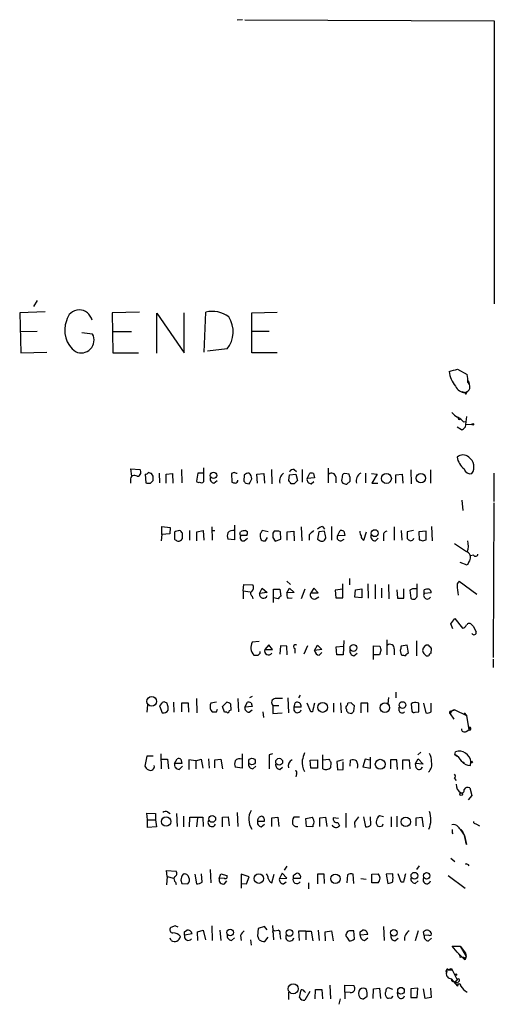
# Model space of a CAD drawing. Extents: x 7 to 1023, y 18 to 826.
# Drawn here: x 948 to 1023, y 668 to 825 of the extents above; entities that cross this region are included whole.
import ezdxf

# ---------------------------------------------------------------- set-up
doc = ezdxf.new("R2010")
doc.units = 0
doc.header["$MEASUREMENT"] = 0
doc.layers.add('MAIN', color=5, linetype='CONTINUOUS')

msp = doc.modelspace()

# ---------------------------------------------------------------- linework, layer by layer
at = {"layer": 'MAIN'}
for p, q in [((982.98, 824.9073), (982.1333, 824.8226)), ((983.3187, 824.9073), (1023.0273, 824.7379)), ((1023.0273, 824.7379), (1023.0273, 779.7799)), ((950.2987, 780.2879), (949.706, 779.3566)), ((951.5687, 778.5099), (947.5047, 778.3406)), ((947.5047, 778.3406), (947.674, 771.9906)), ((966.5547, 778.4253), (962.2367, 778.3406)), ((962.2367, 778.3406), (962.3213, 771.9906)), ((969.3487, 771.9059), (969.3487, 778.2559)), ((969.3487, 778.2559), (973.6667, 771.9906)), ((973.6667, 771.9906), (973.6667, 778.3406)), ((976.884, 772.0753), (977.138, 778.4253)), ((984.4193, 778.3406), (988.4833, 778.4253)), ((984.4193, 771.9906), (984.4193, 778.3406)), ((950.2987, 775.3773), (947.5893, 775.2926)), ((959.104, 774.9539), (957.4107, 775.1233)), ((962.3213, 775.3773), (965.2847, 775.3773)), ((987.2133, 775.3773), (984.4193, 775.3773)), ((947.674, 771.9906), (951.8227, 772.0753)), ((962.3213, 771.9906), (966.3853, 771.9906)), ((980.5247, 772.5833), (977.392, 772.2446)), ((988.4833, 771.9906), (984.4193, 771.9906)), ((1017.1853, 769.3659), (1018.7093, 768.5193)), ((1018.8787, 767.5879), (1019.048, 767.0799)), ((1017.8627, 765.8099), (1018.3707, 765.6406)), ((1018.3707, 765.6406), (1018.7093, 765.8099)), ((1018.6247, 765.5559), (1018.7093, 765.8099)), ((1018.1167, 760.9839), (1018.54, 761.0686)), ((1018.6247, 761.8306), (1018.3707, 760.1373)), ((1018.54, 760.6453), (1019.4713, 760.5606)), ((1017.778, 759.7139), (1017.1007, 760.1373)), ((965.3693, 752.3479), (965.2, 753.5333)), ((965.2, 753.5333), (966.6393, 753.4486)), ((967.486, 752.6866), (967.5707, 751.3319)), ((968.756, 752.3479), (968.502, 752.7713)), ((969.6873, 752.8559), (969.772, 751.3319)), ((970.788, 752.6866), (971.804, 752.7713)), ((970.788, 751.2473), (970.788, 752.6866)), ((971.804, 752.7713), (971.8887, 751.2473)), ((973.2433, 753.4486), (973.328, 751.3319)), ((975.868, 752.8559), (975.614, 751.5859)), ((976.7993, 752.8559), (975.868, 752.8559)), ((976.7993, 751.5013), (976.7993, 753.7026)), ((981.6253, 752.9406), (981.202, 752.7713)), ((981.202, 752.7713), (981.2867, 751.4166)), ((983.234, 752.6019), (983.1493, 751.5859)), ((985.266, 752.6866), (986.3667, 752.7713)), ((985.3507, 751.2473), (985.266, 752.6866)), ((986.3667, 752.7713), (986.4513, 751.2473)), ((987.552, 753.4486), (987.6367, 751.1626)), ((990.346, 751.6706), (990.4307, 752.6019)), ((990.4307, 752.6019), (991.4467, 752.6866)), ((991.1927, 753.4486), (991.5313, 753.1099)), ((991.4467, 752.6866), (991.7007, 751.6706)), ((992.4627, 753.4486), (992.4627, 751.4166)), ((993.2247, 752.0093), (993.648, 752.8559)), ((994.2407, 752.7713), (994.41, 752.0939)), ((996.6113, 753.6179), (996.6113, 751.3319)), ((999.9133, 752.6866), (999.236, 752.7713)), ((1002.538, 752.8559), (1002.538, 751.3319)), ((1003.4693, 752.7713), (1004.4007, 752.6866)), ((1004.4007, 752.6866), (1003.554, 751.2473)), ((1007.364, 752.6019), (1008.38, 752.6866)), ((1007.364, 751.2473), (1007.364, 752.6019)), ((1008.38, 752.6866), (1008.4647, 751.2473)), ((1009.7347, 753.3639), (1009.8193, 751.1626)), ((1012.8673, 753.3639), (1012.8673, 751.2473)), ((1022.9427, 752.8559), (1022.9427, 748.3686)), ((965.1153, 751.7553), (965.1153, 751.2473)), ((968.3327, 751.2473), (968.756, 751.6706)), ((978.408, 751.2473), (978.916, 751.6706)), ((983.488, 751.2473), (983.996, 751.1626)), ((991.1927, 751.1626), (990.6847, 751.1626)), ((994.41, 752.0939), (993.2247, 752.0093)), ((993.902, 751.1626), (994.3253, 751.5013)), ((997.7967, 752.2633), (997.7967, 751.3319)), ((999.5747, 751.0779), (1000.0827, 751.5859)), ((1003.554, 751.2473), (1004.4853, 751.2473)), ((1017.8627, 748.5379), (1018.032, 746.9293)), ((1022.9427, 748.1146), (1022.858, 723.5613)), ((970.1107, 743.1193), (970.1107, 744.3893)), ((970.1107, 744.3893), (971.4653, 744.2199)), ((971.4653, 744.2199), (971.3807, 743.2039)), ((972.1427, 743.4579), (972.1427, 742.3573)), ((974.5133, 743.7119), (974.5133, 742.1879)), ((975.6987, 743.5426), (976.7147, 743.7119)), ((975.6987, 742.1033), (975.6987, 743.5426)), ((976.7147, 743.7119), (976.7993, 742.1879)), ((978.0693, 744.3046), (978.154, 742.1879)), ((978.154, 743.7119), (978.5773, 743.7119)), ((981.71, 744.5586), (981.71, 742.2726)), ((982.5567, 743.2886), (982.6413, 743.5426)), ((983.488, 743.7119), (983.742, 743.5426)), ((987.044, 743.5426), (986.1127, 743.7119)), ((987.9753, 743.6273), (987.806, 743.2886)), ((989.076, 742.3573), (988.9913, 743.5426)), ((990.092, 743.5426), (991.108, 743.6273)), ((990.092, 742.1879), (990.092, 743.5426)), ((991.108, 743.6273), (991.1927, 742.1033)), ((992.2933, 744.3046), (992.378, 742.1033)), ((995.0873, 743.5426), (994.918, 742.3573)), ((996.0187, 743.6273), (995.0873, 743.5426)), ((995.68, 744.3893), (996.0187, 743.9659)), ((996.188, 742.8653), (996.0187, 743.6273)), ((997.1193, 744.3893), (997.1193, 742.1879)), ((998.0507, 742.8653), (998.474, 743.7119)), ((999.0667, 743.6273), (999.236, 742.9499)), ((1002.284, 742.1879), (1002.7073, 743.5426)), ((1007.11, 744.3046), (1007.11, 742.1879)), ((1008.2107, 743.7119), (1008.2953, 742.1879)), ((1010.158, 743.7119), (1009.142, 743.5426)), ((1009.142, 743.5426), (1009.142, 742.4419)), ((1012.19, 743.6273), (1011.0047, 743.5426)), ((1011.0047, 743.5426), (1011.0893, 742.2726)), ((1012.19, 742.2726), (1012.19, 743.6273)), ((1013.0367, 744.3893), (1013.1213, 742.1033)), ((970.1107, 743.1193), (970.026, 742.1033)), ((971.3807, 743.2039), (970.1107, 743.1193)), ((981.71, 742.2726), (980.6093, 742.3573)), ((983.6573, 742.9499), (982.726, 742.9499)), ((983.234, 742.1033), (983.742, 742.5266)), ((986.6207, 742.1033), (986.9593, 742.6113)), ((987.806, 742.6113), (988.1447, 742.0186)), ((988.1447, 742.0186), (989.076, 742.3573)), ((993.5633, 743.0346), (993.5633, 742.1879)), ((999.236, 742.9499), (998.0507, 742.8653)), ((998.6433, 742.1033), (999.1513, 742.3573)), ((1004.1467, 742.1033), (1004.57, 742.5266)), ((1005.4167, 742.7806), (1005.4167, 742.1033)), ((1011.5973, 742.1033), (1012.19, 742.2726)), ((1016.6773, 741.6799), (1018.6247, 740.4099)), ((1018.7093, 738.2086), (1017.6087, 738.6319)), ((1018.9633, 738.7166), (1018.7093, 738.2086)), ((1019.7253, 739.8173), (1019.2173, 739.7326)), ((990.0073, 735.6686), (990.6, 735.1606)), ((999.998, 736.0919), (999.998, 735.0759)), ((1017.4393, 735.6686), (1020.2333, 733.6366)), ((983.0647, 734.1446), (983.1493, 735.1606)), ((983.0647, 734.1446), (983.0647, 732.8746)), ((983.0647, 734.1446), (984.1653, 733.9753)), ((983.1493, 735.1606), (984.5887, 735.0759)), ((985.6893, 733.7213), (986.1127, 734.5679)), ((986.8747, 733.8906), (985.6893, 733.7213)), ((986.1127, 734.5679), (986.8747, 733.8906)), ((987.8907, 732.2819), (987.8907, 734.3986)), ((987.8907, 734.3986), (988.9067, 734.3986)), ((988.9067, 734.3986), (989.076, 733.2979)), ((990.0073, 733.8059), (990.4307, 734.5679)), ((991.1927, 733.8906), (990.0073, 733.8059)), ((990.4307, 734.5679), (991.1927, 733.8906)), ((992.886, 734.3986), (992.2933, 732.8746)), ((994.3253, 734.5679), (993.8173, 733.8059)), ((995.0027, 733.8059), (994.3253, 734.5679)), ((998.8973, 734.3986), (997.712, 734.2293)), ((997.712, 734.2293), (997.7967, 733.0439)), ((998.8973, 733.0439), (998.8973, 735.2453)), ((1000.8447, 733.1286), (1000.9293, 734.3139)), ((1000.9293, 734.3139), (1001.9453, 734.4833)), ((1001.9453, 734.4833), (1001.9453, 733.0439)), ((1002.8767, 735.2453), (1002.9613, 732.9593)), ((1004.062, 735.1606), (1004.062, 732.8746)), ((1005.078, 734.5679), (1005.078, 733.0439)), ((1006.1787, 735.1606), (1006.2633, 732.8746)), ((1007.5333, 734.3139), (1007.618, 732.9593)), ((1008.634, 732.9593), (1008.634, 734.4833)), ((1009.9887, 734.4833), (1009.5653, 734.2293)), ((1009.5653, 734.2293), (1009.7347, 732.9593)), ((1010.7507, 733.2979), (1010.7507, 735.2453)), ((1011.8513, 733.7213), (1011.8513, 734.3139)), ((984.504, 733.2979), (984.5887, 732.8746)), ((988.6527, 732.8746), (987.8907, 733.0439)), ((990.1767, 732.9593), (990.854, 733.0439)), ((993.8173, 733.8059), (995.0027, 733.8059)), ((994.5793, 732.8746), (995.0873, 733.2133)), ((997.7967, 733.0439), (998.8973, 733.0439)), ((1001.9453, 733.0439), (1000.8447, 733.1286)), ((1007.618, 732.9593), (1008.634, 732.9593)), ((1012.952, 733.8059), (1011.8513, 733.7213)), ((1016.0847, 728.8953), (1016.762, 729.7419)), ((1016.762, 729.7419), (1017.9473, 728.2179)), ((1016.4233, 728.1333), (1016.0847, 728.8953)), ((1019.3867, 728.8106), (1019.6407, 728.5566)), ((1019.6407, 728.5566), (1020.1487, 727.6253)), ((1019.6407, 728.5566), (1020.1487, 727.6253)), ((1019.9793, 727.9639), (1020.1487, 727.6253)), ((985.6047, 726.1013), (984.504, 726.0166)), ((999.0667, 726.2706), (998.982, 723.9846)), ((1005.9247, 726.3553), (1005.9247, 723.9846)), ((1010.666, 726.1859), (1010.666, 723.8153)), ((985.774, 724.2386), (985.774, 724.4926)), ((987.1287, 725.5933), (986.536, 724.8313)), ((986.536, 724.8313), (987.7213, 724.8313)), ((987.7213, 724.8313), (987.1287, 725.5933)), ((988.9913, 725.4239), (988.9067, 724.0693)), ((990.0073, 725.3393), (988.9913, 725.4239)), ((990.092, 723.9846), (990.0073, 725.3393)), ((991.2773, 725.0006), (991.2773, 724.2386)), ((993.3093, 725.4239), (992.7167, 724.0693)), ((994.41, 724.6619), (994.918, 725.5086)), ((995.5953, 724.8313), (994.41, 724.6619)), ((994.918, 725.5086), (995.5953, 724.8313)), ((997.8813, 725.2546), (998.982, 725.3393)), ((997.966, 723.9846), (997.8813, 725.2546)), ((1003.808, 723.2226), (1003.808, 725.4239)), ((1003.808, 725.4239), (1004.824, 725.3393)), ((1004.9933, 724.6619), (1004.7393, 723.9846)), ((1007.11, 724.9159), (1007.11, 723.9846)), ((1008.0413, 724.6619), (1008.2107, 723.9846)), ((1009.142, 725.5086), (1008.2107, 725.3393)), ((1009.396, 724.2386), (1009.142, 725.5086)), ((1012.5287, 725.5086), (1012.19, 725.5086)), ((1012.952, 724.2386), (1013.0367, 725.0006)), ((995.172, 723.8999), (995.5953, 724.3233)), ((998.982, 723.9846), (997.966, 723.9846)), ((1000.6753, 723.8153), (1001.1833, 724.2386)), ((1004.7393, 723.9846), (1003.808, 723.9846)), ((1012.19, 723.8153), (1012.5287, 723.8153)), ((1022.858, 723.3073), (1022.858, 721.9526)), ((975.614, 717.0419), (975.6987, 714.7559)), ((982.218, 717.0419), (982.3027, 714.9253)), ((984.504, 717.3806), (984.0807, 717.1266)), ((990.1767, 717.1266), (990.2613, 714.7559)), ((992.124, 717.5499), (991.87, 717.1266)), ((1006.1787, 717.2113), (1006.094, 716.1953)), ((1007.364, 718.0579), (1007.364, 717.1266)), ((967.8247, 716.0259), (967.74, 714.8406)), ((970.1107, 716.2799), (969.772, 715.8566)), ((969.772, 715.8566), (970.1953, 714.7559)), ((970.9573, 716.2799), (970.6187, 716.4493)), ((971.9733, 716.4493), (972.058, 714.8406)), ((974.344, 716.2799), (973.2433, 716.2799)), ((973.2433, 716.2799), (973.2433, 714.9253)), ((974.4287, 714.8406), (974.344, 716.2799)), ((978.8313, 716.4493), (977.9, 716.2799)), ((977.9, 715.1793), (978.154, 714.9253)), ((978.8313, 714.9253), (979.0007, 715.3486)), ((979.7627, 715.7719), (980.44, 716.4493)), ((980.1013, 714.8406), (979.7627, 715.7719)), ((981.1173, 715.1793), (980.8633, 715.0946)), ((981.0327, 716.1953), (981.1173, 715.1793)), ((983.3187, 715.6873), (983.742, 716.4493)), ((984.504, 715.7719), (983.3187, 715.6873)), ((983.996, 714.8406), (984.504, 715.2639)), ((984.3347, 716.3646), (984.504, 715.7719)), ((987.806, 715.9413), (988.7373, 715.9413)), ((987.806, 715.9413), (987.806, 714.6713)), ((991.1927, 715.6873), (991.362, 716.3646)), ((992.2933, 715.6873), (991.1927, 715.6873)), ((993.8173, 714.9253), (993.2247, 716.2799)), ((997.458, 716.2799), (997.458, 714.8406)), ((998.5587, 716.3646), (998.6433, 714.7559)), ((999.49, 715.3486), (999.49, 715.0946)), ((1000.252, 716.3646), (999.744, 716.2799)), ((1000.6753, 715.0099), (1000.76, 715.8566)), ((1002.8767, 716.2799), (1001.776, 716.2799)), ((1001.776, 716.2799), (1001.776, 714.7559)), ((1002.8767, 714.8406), (1002.8767, 716.2799)), ((1007.872, 715.0946), (1007.872, 715.6873)), ((1010.0733, 716.3646), (1009.8193, 716.1953)), ((1009.8193, 716.1953), (1009.904, 715.0099)), ((1011.0047, 714.9253), (1011.0047, 716.2799)), ((1011.7667, 716.2799), (1012.1053, 714.7559)), ((1012.952, 714.9253), (1012.952, 716.2799)), ((1016.0847, 715.0099), (1016.762, 715.2639)), ((1016.762, 715.2639), (1018.6247, 714.3326)), ((980.44, 714.8406), (980.1013, 714.8406)), ((986.1973, 714.9253), (986.282, 713.9939)), ((987.806, 714.6713), (989.2453, 714.7559)), ((994.0713, 714.9253), (993.8173, 714.9253)), ((999.8287, 714.7559), (1000.3367, 714.6713)), ((1010.412, 714.8406), (1011.0047, 714.9253)), ((1016, 714.5866), (1016.5927, 713.7399)), ((1018.2013, 714.7559), (1018.6247, 714.3326)), ((1018.6247, 714.3326), (1018.9633, 712.0466)), ((1018.54, 711.7926), (1018.9633, 712.0466)), ((1019.1327, 712.4699), (1018.9633, 712.0466)), ((967.74, 707.8979), (967.4013, 706.2893)), ((968.756, 707.8979), (967.74, 707.8979)), ((969.9413, 708.2366), (970.026, 705.8659)), ((970.1107, 707.3899), (971.042, 707.3899)), ((971.042, 707.3899), (971.2113, 705.8659)), ((972.1427, 706.7126), (972.566, 707.4746)), ((973.1587, 707.3899), (973.328, 706.7126)), ((975.5293, 707.1359), (974.4287, 707.3053)), ((974.4287, 707.3053), (974.4287, 705.7813)), ((975.5293, 707.1359), (976.376, 707.3899)), ((976.376, 707.3899), (976.63, 705.9506)), ((977.5613, 707.4746), (977.646, 705.9506)), ((978.5773, 707.3053), (979.5087, 707.3899)), ((978.5773, 706.0353), (978.5773, 707.3053)), ((979.5087, 707.3899), (979.7627, 705.8659)), ((982.8953, 708.2366), (982.8953, 705.9506)), ((987.7213, 708.2366), (987.2133, 708.0673)), ((987.2133, 708.0673), (987.2133, 705.8659)), ((993.7327, 707.2206), (994.918, 707.3053)), ((993.8173, 705.9506), (993.7327, 707.2206)), ((994.918, 707.3053), (994.918, 705.9506)), ((995.7647, 705.8659), (995.7647, 708.0673)), ((995.7647, 707.3053), (996.696, 707.3899)), ((998.982, 707.3053), (997.966, 707.0513)), ((1000.0827, 706.2893), (1000.1673, 707.2206)), ((1002.4533, 707.3899), (1002.1147, 706.2046)), ((1003.2153, 707.2206), (1002.4533, 707.3899)), ((1003.3, 705.9506), (1003.3, 707.7286)), ((1007.5333, 707.3053), (1006.5173, 707.3053)), ((1006.5173, 707.3053), (1006.5173, 705.8659)), ((1007.618, 705.7813), (1007.5333, 707.3053)), ((1008.4647, 705.7813), (1008.4647, 707.3053)), ((1008.4647, 707.3053), (1009.4807, 707.3053)), ((1009.4807, 707.3053), (1009.5653, 705.8659)), ((1010.4967, 706.7126), (1010.92, 707.4746)), ((1011.3433, 708.4906), (1010.8353, 708.0673)), ((1010.92, 707.4746), (1011.682, 706.6279)), ((1016.762, 708.1519), (1016.8467, 708.5753)), ((1016.762, 708.1519), (1017.1007, 707.8979)), ((973.328, 706.7126), (972.1427, 706.7126)), ((972.9047, 705.7813), (973.4127, 706.2893)), ((975.5293, 707.1359), (975.5293, 705.8659)), ((982.8953, 705.9506), (981.7947, 706.1199)), ((984.5887, 705.8659), (985.0967, 706.2893)), ((988.9067, 705.7813), (989.33, 706.1199)), ((994.918, 705.9506), (993.8173, 705.9506)), ((997.0347, 706.8819), (996.95, 706.0353)), ((997.966, 707.0513), (998.0507, 705.6966)), ((998.0507, 705.6966), (998.982, 705.7813)), ((998.982, 705.7813), (998.982, 706.9666)), ((1002.1147, 706.2046), (1003.3, 705.9506)), ((1010.5813, 706.0353), (1010.4967, 706.7126)), ((1011.682, 706.6279), (1010.4967, 706.7126)), ((1017.8627, 707.0513), (1018.2013, 706.8819)), ((1019.2173, 706.3739), (1019.302, 706.9666)), ((991.5313, 705.0193), (991.4467, 704.5959)), ((1016.6773, 704.3419), (1016.9313, 704.0033)), ((1019.1327, 702.8179), (1019.4713, 701.6326)), ((1019.4713, 701.6326), (1018.8787, 700.9553)), ((967.8247, 697.7379), (967.74, 698.8386)), ((967.74, 698.8386), (969.0947, 698.7539)), ((969.0947, 698.7539), (969.0947, 697.7379)), ((971.042, 699.0079), (971.4653, 698.7539)), ((972.4813, 698.7539), (972.566, 696.7219)), ((973.582, 698.3306), (973.582, 696.6373)), ((974.5133, 696.6373), (974.598, 698.1613)), ((974.598, 698.1613), (976.63, 698.1613)), ((975.7833, 698.0766), (975.614, 696.6373)), ((976.63, 698.1613), (976.7147, 696.7219)), ((979.7627, 698.1613), (980.694, 698.2459)), ((979.7627, 696.6373), (979.7627, 698.1613)), ((980.694, 698.2459), (980.8633, 696.8066)), ((982.1333, 698.9233), (982.218, 696.7219)), ((987.6367, 698.0766), (988.568, 698.1613)), ((987.6367, 696.7219), (987.6367, 698.0766)), ((988.568, 698.1613), (988.7373, 696.7219)), ((992.0393, 698.1613), (991.108, 698.1613)), ((993.0553, 697.9919), (994.0713, 698.1613)), ((993.14, 696.7219), (993.0553, 697.9919)), ((995.2567, 698.0766), (996.188, 698.1613)), ((995.2567, 696.7219), (995.2567, 698.0766)), ((996.188, 698.1613), (996.3573, 696.7219)), ((998.22, 697.9919), (997.3733, 698.0766)), ((999.4053, 698.8386), (999.4053, 696.5526)), ((1002.1993, 698.2459), (1002.538, 696.6373)), ((1003.3847, 696.9759), (1003.3, 698.2459)), ((1005.4167, 698.2459), (1004.7393, 698.4153)), ((1006.602, 698.2459), (1006.602, 696.6373)), ((1007.5333, 698.3306), (1007.5333, 696.6373)), ((1010.5813, 698.0766), (1011.5127, 698.1613)), ((1010.5813, 696.8066), (1010.5813, 698.0766)), ((1011.5127, 698.1613), (1011.682, 696.6373)), ((967.8247, 697.7379), (969.0947, 697.7379)), ((967.8247, 696.5526), (967.8247, 697.7379)), ((969.264, 696.6373), (967.8247, 696.5526)), ((969.0947, 697.7379), (969.264, 696.6373)), ((985.3507, 697.5686), (986.4513, 697.5686)), ((985.9433, 696.6373), (986.4513, 697.0606)), ((994.156, 696.6373), (993.14, 696.7219)), ((998.1353, 697.3146), (998.3893, 696.8066)), ((1000.76, 697.3993), (1000.8447, 696.5526)), ((1005.2473, 696.8066), (1005.332, 697.1453)), ((1020.064, 697.1453), (1020.4027, 696.9759)), ((1020.064, 697.1453), (1020.6567, 696.8066)), ((1017.6933, 696.2139), (1018.032, 695.7906)), ((1018.032, 695.7906), (1018.286, 695.2826)), ((1018.286, 695.2826), (1018.6247, 693.8433)), ((1018.6247, 693.8433), (1018.286, 695.2826)), ((1018.4553, 694.1819), (1018.6247, 693.8433)), ((1016.0847, 691.6419), (1016.762, 691.1339)), ((990.0073, 690.3719), (989.584, 689.7793)), ((1011.0893, 690.4566), (1010.666, 689.8639)), ((1018.4553, 690.7106), (1018.6247, 690.7953)), ((970.9573, 688.7633), (970.8727, 689.6946)), ((970.8727, 689.6946), (972.3967, 689.6099)), ((970.9573, 688.7633), (970.8727, 687.4086)), ((970.9573, 688.7633), (971.9733, 688.5093)), ((975.36, 689.1019), (975.614, 687.5779)), ((976.5453, 687.8319), (976.4607, 689.1866)), ((977.8153, 689.8639), (977.9, 687.7473)), ((979.2547, 688.4246), (979.5087, 689.1866)), ((980.0167, 688.5093), (979.2547, 688.4246)), ((979.5087, 689.1866), (980.44, 688.9326)), ((983.996, 688.6786), (982.726, 689.1019)), ((982.726, 689.1019), (982.726, 686.9006)), ((983.5727, 687.5779), (983.996, 688.6786)), ((987.6367, 687.7473), (987.9753, 689.1019)), ((989.2453, 689.2713), (988.822, 688.4246)), ((988.822, 688.4246), (990.0073, 688.5093)), ((990.0073, 688.5093), (989.2453, 689.2713)), ((991.0233, 688.8479), (991.0233, 688.5093)), ((991.0233, 688.5093), (992.2087, 688.5093)), ((995.934, 689.1019), (994.918, 689.1019)), ((994.918, 689.1019), (994.918, 687.5779)), ((996.0187, 687.6626), (995.934, 689.1019)), ((999.6593, 689.0173), (999.5747, 687.7473)), ((1000.6753, 687.6626), (1000.5907, 689.1019)), ((1003.554, 689.1019), (1004.57, 689.1866)), ((1003.554, 687.7473), (1003.554, 689.1019)), ((1006.856, 689.1866), (1005.84, 689.1019)), ((1005.84, 689.1019), (1006.094, 687.6626)), ((1008.2107, 687.8319), (1007.7027, 689.1866)), ((1015.6613, 688.9326), (1018.3707, 686.9006)), ((972.312, 687.8319), (972.3967, 687.4933)), ((973.1587, 688.1706), (973.328, 687.6626)), ((973.328, 687.6626), (974.2593, 687.5779)), ((980.1013, 687.5779), (980.44, 688.0859)), ((982.726, 687.6626), (983.5727, 687.5779)), ((989.4993, 687.5779), (989.9227, 687.9166)), ((993.4787, 687.7473), (993.4787, 686.8159)), ((1001.776, 688.4246), (1002.6227, 688.3399)), ((1004.57, 687.7473), (1003.554, 687.7473)), ((1008.5493, 687.8319), (1008.2107, 687.8319)), ((1010.412, 687.6626), (1010.92, 688.0859)), ((972.2273, 680.8893), (971.55, 680.6353)), ((978.0693, 680.8893), (978.154, 678.6033)), ((986.4513, 680.8046), (985.4353, 680.4659)), ((986.8747, 680.2966), (986.4513, 680.8046)), ((987.7213, 680.9739), (987.8907, 678.6879)), ((1005.4167, 680.8046), (1005.5013, 678.6033)), ((973.7513, 679.9579), (974.09, 680.2119)), ((974.9367, 679.6193), (973.7513, 679.4499)), ((975.7833, 679.9579), (976.7147, 680.2119)), ((975.868, 678.6033), (975.7833, 679.9579)), ((976.7147, 680.2119), (977.0533, 678.6879)), ((979.3393, 680.2119), (979.5087, 678.6033)), ((982.6413, 679.3653), (982.726, 678.6033)), ((985.4353, 680.4659), (985.3507, 679.2806)), ((986.536, 678.4339), (987.044, 679.1113)), ((988.06, 680.1273), (988.6527, 680.2119)), ((988.9067, 679.6193), (988.9913, 678.7726)), ((993.0553, 680.0426), (991.87, 680.0426)), ((991.87, 680.0426), (991.9547, 678.6033)), ((993.0553, 680.0426), (993.0553, 678.6879)), ((993.0553, 680.0426), (993.902, 680.0426)), ((993.902, 680.0426), (994.156, 678.5186)), ((995.0027, 680.2119), (995.172, 678.6033)), ((996.1033, 679.9579), (997.1193, 680.1273)), ((996.188, 678.5186), (996.1033, 679.9579)), ((997.1193, 680.1273), (997.3733, 678.5186)), ((999.5747, 679.1113), (999.9133, 678.5186)), ((1000.76, 678.8573), (1000.6753, 680.1273)), ((1001.6913, 679.9579), (1002.03, 680.2119)), ((1002.8767, 679.5346), (1001.6913, 679.4499)), ((1010.92, 680.1273), (1010.412, 678.5186)), ((1011.8513, 679.3653), (1011.7667, 679.9579)), ((1012.6133, 679.4499), (1011.8513, 679.3653)), ((971.6347, 678.6033), (971.4653, 678.9419)), ((981.202, 678.6033), (981.71, 679.0266)), ((984.25, 678.6879), (984.3347, 677.8413)), ((1002.3687, 678.6033), (1002.8767, 679.0266)), ((1007.1947, 678.5186), (1007.7027, 678.9419)), ((1012.5287, 678.5186), (1013.0367, 678.9419)), ((1017.1007, 676.7406), (1016.3387, 677.6719)), ((1016.3387, 677.6719), (1017.6087, 677.6719)), ((1017.6087, 677.6719), (1018.4553, 676.5713)), ((1017.6087, 677.6719), (1018.54, 676.0633)), ((1017.1007, 676.7406), (1017.524, 676.2326)), ((1017.1007, 676.7406), (1018.286, 675.5553)), ((1017.778, 675.9786), (1018.032, 675.8939)), ((1018.4553, 676.5713), (1018.54, 676.0633)), ((1018.4553, 676.5713), (1018.54, 676.0633)), ((1018.4553, 675.8093), (1018.54, 676.0633)), ((1015.3227, 673.7773), (1015.4073, 673.4386)), ((1015.492, 673.7773), (1015.4073, 673.4386)), ((1015.6613, 673.9466), (1016.3387, 673.9466)), ((1016.1693, 674.1159), (1016.3387, 673.9466)), ((1016.3387, 673.9466), (1017.1007, 672.3379)), ((996.8653, 671.4913), (996.95, 669.2899)), ((999.236, 670.3906), (999.236, 671.4913)), ((999.236, 671.4913), (1000.6753, 671.4066)), ((1016.1693, 672.5073), (1017.1853, 671.3219)), ((1016.4233, 672.0839), (1016.762, 671.9993)), ((1016.762, 671.9993), (1017.1007, 672.3379)), ((1016.762, 671.9993), (1016.9313, 671.7453)), ((1016.762, 671.9993), (1017.1853, 671.8299)), ((1017.3547, 672.0839), (1017.1853, 671.8299)), ((990.2613, 670.3906), (990.2613, 669.2053)), ((992.0393, 669.5439), (992.2933, 670.7293)), ((992.8013, 670.4753), (992.9707, 670.3059)), ((993.648, 670.4753), (992.886, 669.1206)), ((994.4947, 669.2899), (994.5793, 670.8139)), ((994.5793, 670.8139), (995.5953, 670.8139)), ((995.5953, 670.8139), (995.68, 669.2899)), ((999.236, 670.3906), (999.236, 669.2899)), ((1000.0827, 670.3059), (999.236, 670.3906)), ((1002.1993, 669.2899), (1002.792, 669.7133)), ((1003.7233, 669.3746), (1003.808, 670.8986)), ((1003.808, 670.8986), (1004.7393, 670.9833)), ((1004.7393, 670.9833), (1004.9087, 669.3746)), ((1006.856, 670.8139), (1006.1787, 671.0679)), ((1007.7027, 669.6286), (1007.618, 670.3059)), ((1010.8353, 670.9833), (1009.7347, 670.8986)), ((1009.7347, 670.8986), (1009.7347, 669.5439)), ((1010.7507, 669.5439), (1010.8353, 670.9833)), ((1012.0207, 669.3746), (1011.7667, 670.8986)), ((1012.8673, 670.9833), (1012.952, 669.5439)), ((998.474, 669.2899), (998.3047, 668.4433)), ((1009.7347, 669.5439), (1010.7507, 669.5439)), ((1012.952, 669.5439), (1012.0207, 669.3746))]:
    msp.add_line(p, q, dxfattribs=at)
for centre, radius in [((1019.5983, 760.603), 0.1338), ((978.3464, 752.4923), 0.5067), ((1005.8639, 752.0032), 0.784), ((1011.3354, 752.0507), 0.7435), ((1004.0052, 743.3113), 0.551), ((1000.6154, 725.0671), 0.5453), ((968.5186, 716.5823), 0.7667), ((995.7136, 715.6279), 0.7944), ((1005.6096, 715.577), 0.7584), ((1008.431, 716.0047), 0.5285), ((984.4696, 707.0112), 0.5278), ((988.7941, 706.9809), 0.5511), ((1004.876, 706.5839), 0.7888), ((1019.4289, 706.9243), 0.1338), ((1017.7356, 701.8443), 0.2158), ((970.8111, 697.4871), 0.755), ((978.1386, 697.9044), 0.5419), ((1008.9394, 697.4388), 0.7576), ((985.558, 688.4237), 0.7634), ((997.7445, 688.3994), 0.7472), ((1010.3061, 688.8797), 0.5319), ((1012.257, 688.8539), 0.513), ((980.9965, 679.8646), 0.5318), ((990.4412, 679.7939), 0.5387), ((1007.0512, 679.7964), 0.5191), ((1016.889, 673.1423), 0.1338), ((991.0372, 670.9173), 0.7976), ((1008.1763, 670.6045), 0.5278)]:
    msp.add_circle(centre, radius, dxfattribs=at)
for centre, radius, start, end in [((956.9957, 776.7117), 2.0717, 12.364417, 170.023901), ((978.1963, 774.4034), 4.1588, 51.614737, 104.742301), ((977.1536, 775.2982), 4.3284, 321.153928, 33.121369), ((958.8646, 775.5502), 4.1945, 158.748009, 233.925928), ((957.2837, 774.0085), 2.0513, 244.316891, 27.445783), ((931.858, 1107.8465), 349.07, 283.919666, 284.148848), ((1020.4265, 769.5938), 4.6306, 187.027101, 219.368631), ((1014.3088, 767.588), 4.498, 355.681504, 11.949474), ((1018.3043, 766.5559), 0.8489, 298.497334, 54.769108), ((1018.5314, 767.5326), 1.8988, 207.473254, 265.145145), ((1018.4977, 765.5983), 0.1339, 161.578587, 341.537987), ((1018.6244, 764.4548), 3.0674, 219.397568, 242.020577), ((1015.7451, 759.0353), 3.0695, 39.407873, 62.017332), ((1017.4711, 761.5767), 0.2182, 157.18418, 309.086218), ((1017.4393, 760.8146), 1.1516, 287.103826, 323.975919), ((1018.032, 754.2849), 1.4497, 50.02845, 129.97155), ((1020.1451, 755.9383), 3.0923, 190.102002, 231.053718), ((1017.8429, 753.8176), 1.9355, 327.277935, 54.629907), ((966.143, 753.0077), 0.6639, 276.313504, 41.617054), ((967.5285, 753.2366), 0.5516, 265.58138, 327.548723), ((925.9205, 625.8485), 133.8752, 71.453843, 71.683013), ((939.5518, 625.8485), 133.8752, 71.453843, 71.683013), ((984.08, 751.3338), 1.5244, 93.158773, 123.708831), ((983.3749, 752.0117), 1.048, 355.232726, 53.657111), ((990.4307, 751.5993), 1.5641, 126.54608, 193.005599), ((991.1292, 752.6655), 0.7857, 85.364144, 152.746832), ((993.8175, 751.9247), 0.9465, 63.440363, 100.316217), ((997.1369, 752.1903), 0.6639, 6.313504, 131.617054), ((999.2548, 752.3104), 0.4613, 92.335786, 196.600508), ((997.795, 751.7972), 2.2974, 354.722933, 22.77583), ((1002.3945, 751.6486), 1.3565, 117.126071, 197.20738), ((1019.2428, 753.8298), 1.0829, 195.890887, 282.1816), ((965.7926, 751.8157), 0.6801, 51.49545, 185.096021), ((968.1209, 752.8137), 1.5806, 249.629778, 277.700518), ((799.456, 752.0093), 169.3003, 359.885375, 0.114591), ((975.9527, 751.7554), 0.3787, 206.585347, 296.551521), ((976.4118, 751.8496), 0.521, 236.206235, 318.04957), ((978.5283, 751.9781), 0.7407, 164.293689, 260.65214), ((1023.8632, 878.3242), 133.8592, 251.453803, 251.683), ((981.7914, 751.6804), 0.4331, 270.436556, 9.95817), ((1067.9561, 836.079), 119.7133, 224.893835, 225.123052), ((982.7939, 752.329), 1.675, 315.863544, 346.028469), ((863.5269, 666.7493), 152.6261, 33.578069, 33.807272), ((1118.4466, 624.4167), 179.6053, 134.885409, 135.114591), ((993.9514, 751.8964), 0.7354, 171.169134, 266.148614), ((999.6696, 751.7869), 0.9422, 155.434251, 214.9417), ((1041.586, 920.5124), 174.5652, 255.845169, 256.074352), ((972.9887, 742.1898), 1.5244, 93.158773, 123.708831), ((972.7883, 743.0557), 0.6664, 20.455419, 79.941222), ((761.7627, 742.8653), 211.6504, 359.885382, 0.114591), ((982.0922, 742.8653), 1.5675, 161.089977, 198.910024), ((981.4467, 742.6093), 1.1335, 76.569338, 137.624309), ((982.726, 743.1616), 0.2117, 143.124688, 270), ((983.5305, 741.2976), 2.4147, 91.008499, 111.607537), ((982.8117, 743.3731), 0.9456, 333.413271, 10.325982), ((1112.9317, 658.7907), 152.6259, 146.192738, 146.421942), ((1157.1059, 742.9499), 169.3002, 179.885375, 180.114592), ((988.3139, 741.5533), 2.1015, 71.195172, 99.272272), ((1163.2394, 574.0109), 239.4974, 134.881196, 135.110362), ((996.0852, 742.7627), 1.6763, 103.988163, 134.129898), ((998.6435, 742.7807), 0.9465, 63.440363, 100.316217), ((1003.1288, 743.7113), 1.5244, 183.158773, 213.708832), ((1006.0147, 742.9975), 0.6362, 98.13265, 199.936166), ((1057.0639, 869.1762), 152.6258, 236.192717, 236.421921), ((972.5699, 743.0615), 1.046, 274.430213, 323.677847), ((983.0939, 742.595), 0.5112, 136.030389, 285.903834), ((987.2558, 742.9922), 1.4968, 171.869356, 208.73449), ((986.409, 742.696), 0.6294, 222.276138, 289.655661), ((1079.8392, 869.1762), 152.6258, 236.192717, 236.421921), ((995.4257, 743.1418), 1.1232, 270.015303, 301.8675), ((995.5953, 742.6536), 0.6294, 312.276138, 19.655661), ((998.5374, 742.6324), 0.5396, 154.427539, 281.318262), ((1002.4507, 742.763), 0.5988, 170.163293, 253.835101), ((1004.1195, 742.8584), 0.7556, 166.515474, 272.063001), ((1094.0459, 869.2724), 152.6258, 236.200536, 236.42972), ((1009.6859, 742.6796), 0.5774, 266.435426, 344.635229), ((1053.6658, 869.1802), 133.8592, 251.453803, 251.683), ((1016.0844, 741.3414), 2.8147, 338.838557, 15.705209), ((1018.2107, 739.4222), 1.0316, 316.846091, 61.096985), ((1020.0412, 739.9932), 0.3616, 209.110013, 358.954052), ((1017.9617, 734.9771), 0.8667, 127.069557, 173.453925), ((984.7041, 733.7059), 0.4543, 128.817365, 243.874766), ((983.8789, 734.6721), 0.8166, 311.435426, 29.635229), ((1010.3273, 565.1834), 169.3002, 89.885375, 90.114591), ((1012.4015, 732.8337), 1.5791, 82.29219, 110.390429), ((1012.4863, 733.9329), 0.4827, 344.745922, 74.745922), ((1026.2671, 735.2274), 9.1676, 180.946884, 191.068963), ((986.2877, 733.5717), 0.6168, 165.963757, 342.143836), ((989.3721, 732.5785), 0.778, 112.371722, 157.628278), ((991.1506, 733.5944), 1.1627, 169.519291, 213.109188), ((994.3712, 733.4817), 0.6418, 149.659382, 288.920543), ((1010.1388, 733.4403), 0.6282, 229.965551, 346.899431), ((1012.3593, 733.4249), 0.5835, 149.743563, 329.743563), ((1017.8684, 729.0288), 0.8147, 275.557346, 338.173778), ((1019.0315, 728.5364), 0.4488, 37.666685, 155.022443), ((1019.7969, 727.5333), 0.3636, 206.45232, 14.655344), ((986.1414, 725.1395), 1.8575, 151.823546, 221.862031), ((987.1093, 724.5776), 0.6269, 156.129377, 327.268068), ((991.4043, 725.2828), 0.3095, 46.845922, 245.770566), ((995.299, 724.7889), 0.898, 188.130102, 261.869898), ((1000.7955, 724.546), 0.7405, 164.282051, 260.658517), ((1174.2526, 767.3241), 174.5531, 193.917671, 194.146862), ((1006.4327, 724.9765), 0.68, 354.887194, 128.509796), ((1177.4759, 682.6506), 174.5653, 165.845177, 166.07436), ((1012.5489, 724.6533), 0.9275, 112.763839, 200.840165), ((885.8077, 598.2796), 179.5701, 44.885386, 45.114614), ((985.0967, 893.1997), 169.3001, 269.885375, 270.114592), ((900.9547, 808.7192), 119.7133, 314.885375, 315.114625), ((1050.8817, 893.2541), 174.5651, 255.851155, 256.080298), ((1009.5124, 723.5824), 0.6664, 100.058778, 159.544581), ((1138.9359, 851.0691), 179.6053, 224.885386, 225.114569), ((1013.2481, 723.5192), 0.778, 112.371722, 157.628278), ((988.2348, 716.4118), 0.6365, 98.13774, 227.654869), ((988.7373, 420.7421), 296.3004, 89.885389, 90.114591), ((970.4494, 716.1106), 0.3787, 63.441716, 153.441716), ((970.3645, 715.6198), 0.8803, 258.91855, 329.974995), ((968.8392, 715.3906), 2.2972, 354.722474, 22.775461), ((979.3815, 715.7296), 1.5804, 159.622594, 200.377406), ((980.3804, 715.4918), 0.9594, 47.162672, 86.438195), ((980.6094, 715.0381), 0.2601, 229.379598, 12.545532), ((984.0454, 715.5744), 0.7354, 171.169134, 266.148614), ((983.9112, 715.5171), 0.9474, 63.448472, 100.287538), ((991.7037, 715.3735), 0.5997, 148.44633, 349.469554), ((991.6781, 715.8203), 0.6294, 347.800974, 120.145702), ((1332.8963, 630.9262), 349.082, 165.847179, 166.076358), ((999.8285, 715.6026), 0.4232, 143.116564, 216.883436), ((999.1938, 716.3222), 0.5518, 302.463229, 355.603684), ((1084.3593, 799.6252), 119.7841, 224.885442, 225.114558), ((873.506, 589.1106), 179.6055, 44.885409, 45.114591), ((1008.3377, 715.2216), 0.4827, 195.254078, 322.12814), ((1010.3831, 714.6084), 1.7833, 69.600761, 100.004257), ((1016.7908, 714.4641), 0.8002, 92.062273, 171.194503), ((978.4927, 884.2251), 169.3001, 269.885375, 270.114592), ((915.856, 799.4906), 119.7134, 314.885409, 315.114591), ((1010.2427, 715.1794), 0.3787, 206.585347, 296.551521), ((1012.3592, 715.6876), 0.9657, 254.75633, 307.8703), ((1016.1181, 714.7831), 0.2292, 98.377522, 238.993383), ((1018.286, 712.2328), 0.5083, 181.905397, 299.985395), ((1019.0783, 712.2461), 0.2303, 240.039084, 76.337839), ((972.7355, 706.5443), 0.9456, 63.413271, 100.325982), ((982.5143, 706.5294), 0.9411, 66.117874, 139.874827), ((991.3832, 706.285), 1.1494, 117.414459, 192.547732), ((995.2982, 706.8394), 2.861, 172.343158, 209.223246), ((1288.9799, 623.1567), 308.2032, 163.942574, 164.171739), ((1123.8768, 791.8185), 152.6537, 213.578079, 213.807241), ((1000.5633, 706.4115), 0.9008, 53.5321, 116.078638), ((1010.6313, 707.0849), 2.4083, 357.184404, 30.889907), ((1013.7559, 704.0448), 5.0897, 36.207056, 53.798572), ((1017.4166, 706.767), 1.896, 6.043173, 107.492656), ((968.7134, 707.0087), 1.4964, 208.735138, 241.264862), ((968.3098, 706.2412), 0.6295, 239.89162, 12.166575), ((972.8775, 706.5364), 0.7556, 166.515474, 272.063001), ((983.2758, 706.6279), 1.5658, 161.068631, 198.931369), ((984.6382, 706.5998), 0.7356, 171.179222, 266.141365), ((988.956, 706.5151), 0.7354, 171.176833, 266.156387), ((996.2475, 706.7195), 0.9806, 240.507304, 315.756077), ((999.702, 706.3317), 1.6117, 346.322438, 29.932726), ((1011.0554, 706.3231), 0.5547, 211.259632, 347.665012), ((1011.5759, 706.5433), 1.5209, 308.791601, 16.160147), ((1019.3337, 708.2997), 1.9293, 220.320413, 266.541113), ((991.356, 705.2431), 0.2843, 308.071195, 88.790557), ((1016.4234, 704.6806), 0.4233, 306.856362, 53.143638), ((1018.5245, 703.4151), 1.5932, 180.161832, 238.552705), ((1017.8415, 702.4157), 0.3891, 247.613458, 22.386542), ((1018.794, 702.2252), 0.6826, 60.254078, 150.254078), ((970.7154, 698.4756), 0.6245, 58.468229, 134.202024), ((986.811, 697.8497), 2.8507, 150.30448, 212.964801), ((986.0702, 697.611), 0.7208, 93.356192, 183.372529), ((985.8405, 697.7279), 0.6312, 345.382563, 72.719079), ((992.2931, 697.4417), 1.3865, 148.733619, 192.344134), ((993.2162, 697.4078), 1.1397, 346.684351, 41.38597), ((998.0507, 697.992), 0.6827, 172.88123, 277.11877), ((1212.7607, 528.488), 271.0633, 141.224788, 141.453958), ((1005.4817, 697.4191), 1.2424, 126.694654, 209.536108), ((1009.2878, 697.7977), 3.6478, 335.734655, 20.792461), ((978.0889, 697.3146), 0.627, 147.301014, 336.096905), ((986.0635, 697.368), 0.7405, 164.282051, 260.658517), ((991.5736, 697.3567), 0.6692, 198.415996, 288.443072), ((994.622, 696.7642), 0.483, 127.902035, 195.233269), ((997.8481, 697.2512), 0.7004, 203.14274, 320.59663), ((1002.6347, 697.6234), 0.9908, 264.399307, 319.194862), ((1004.824, 697.6535), 0.9468, 243.443068, 296.556932), ((1016.5081, 696.0446), 0.9653, 37.88019, 105.261365), ((1013.0316, 692.4003), 5.993, 28.746961, 44.990536), ((1020.0216, 697.4416), 0.2993, 171.875312, 278.143638), ((1016.9831, 695.9505), 0.6962, 157.767596, 216.478155), ((1018.5824, 690.1886), 0.5372, 29.92479, 103.68447), ((972.6931, 688.3484), 0.6419, 149.039305, 233.578205), ((971.9204, 689.2395), 0.6034, 291.619776, 37.870819), ((975.0006, 688.0281), 1.8474, 144.461962, 175.576081), ((973.7639, 688.4829), 0.674, 9.479093, 113.301287), ((973.7189, 688.1901), 0.8166, 311.435426, 29.635229), ((980.2284, 688.721), 0.2992, 225, 45), ((985.5194, 688.3397), 1.527, 3.187323, 33.684864), ((991.5966, 688.2556), 0.6269, 156.129377, 327.268068), ((992.1905, 687.6447), 1.6763, 103.988163, 134.129898), ((991.598, 688.6686), 0.6311, 345.380272, 72.736416), ((1000.1947, 688.2925), 0.9011, 63.929748, 126.452783), ((1003.7713, 688.467), 1.0751, 317.978325, 42.017716), ((1003.5704, 688.5516), 3.3464, 349.061446, 10.938554), ((1347.4228, 603.827), 349.1305, 165.848186, 166.077349), ((1010.4614, 688.3964), 0.7354, 171.169134, 266.148614), ((1012.2777, 688.1955), 0.5997, 148.44633, 349.469554), ((975.4988, 689.8348), 2.2598, 272.922039, 297.586725), ((979.9038, 688.227), 0.6785, 163.068623, 286.923298), ((988.0733, 688.7274), 1.0729, 196.392855, 245.988713), ((989.5487, 688.3117), 0.7354, 171.169134, 266.148614), ((1006.0091, 689.1872), 1.527, 273.187323, 303.684864), ((971.8977, 680.2833), 0.4948, 134.647894, 268.957742), ((930.1313, 553.8046), 133.8753, 71.443693, 71.672876), ((972.1715, 679.3436), 0.9145, 234.053703, 350.705567), ((972.0158, 678.5612), 1.234, 30.954997, 95.912034), ((974.344, 679.2323), 0.6314, 159.840125, 323.565665), ((846.7513, 679.7039), 127.0003, 359.885409, 0.114591), ((974.2506, 679.5401), 0.6907, 6.584797, 103.444757), ((981.2513, 679.3369), 0.7353, 171.160239, 266.155342), ((984.4641, 678.559), 1.9932, 128.108952, 156.138207), ((984.6478, 678.6286), 0.9587, 3.546139, 42.848561), ((987.933, 680.0003), 0.1796, 45, 225), ((988.5822, 679.831), 0.3874, 326.880041, 79.51391), ((990.4751, 679.1255), 0.6406, 149.576175, 351.118512), ((999.8015, 679.4461), 0.4043, 140.388559, 235.885527), ((1000.05, 679.5485), 0.5811, 95.13373, 164.490665), ((1000.3366, 510.7774), 169.3502, 89.885409, 90.114558), ((1002.418, 679.3371), 0.7354, 171.176833, 266.156387), ((874.6913, 679.7039), 127.0003, 359.885409, 0.114591), ((1002.1872, 679.5405), 0.6896, 359.509736, 103.177718), ((1007.3149, 679.2494), 0.7406, 164.291595, 260.659773), ((1010.3415, 678.7444), 1.6289, 121.900614, 184.969284), ((1012.308, 679.5135), 0.7004, 23.130909, 140.614466), ((1012.5782, 679.2525), 0.7356, 171.179222, 266.141365), ((1012.7827, 679.6193), 0.2394, 225, 45), ((986.4516, 679.9588), 1.5272, 236.321378, 273.167968), ((1000.0102, 679.5041), 0.9903, 264.384402, 319.217958), ((1017.651, 676.1056), 0.1796, 135, 315), ((1018.1456, 675.943), 0.4123, 289.907129, 16.962769), ((1018.1167, 675.6929), 0.2181, 320.897224, 112.850219), ((1018.3282, 676.2746), 0.4824, 232.11564, 285.278039), ((1057.812, 589.222), 94.6305, 116.45046, 116.67967), ((1016.1422, 673.2625), 0.7557, 166.524615, 272.055151), ((1015.5343, 673.9043), 0.1339, 18.421413, 251.578587), ((973.5928, 801.0237), 133.8594, 288.316974, 288.54617), ((1000.1848, 670.9608), 0.6628, 261.138824, 42.266711), ((1016.4233, 672.2956), 0.2116, 143.124688, 270), ((1016.6351, 672.4649), 0.4826, 285.245747, 344.742799), ((1017.2954, 672.2786), 0.2035, 286.939222, 163.060778), ((1017.4393, 671.4384), 0.2794, 335.360903, 204.639097), ((1020.0066, 672.8257), 2.7591, 213.026566, 241.953532), ((992.4203, 670.3483), 0.4016, 18.434949, 108.434949), ((1002.6649, 670.1789), 1.2341, 149.033059, 210.966941), ((1002.157, 670.0523), 0.9396, 54.149714, 125.850286), ((999.4482, 670.0095), 3.3569, 354.937847, 13.864449), ((1006.4467, 670.1169), 0.7788, 152.599198, 218.828707), ((1006.1975, 670.6069), 0.4614, 92.33528, 196.573158), ((1006.5174, 669.7555), 0.3412, 240.234291, 7.137512), ((1008.1768, 669.9164), 0.5547, 211.259632, 347.665012), ((992.7167, 669.8403), 0.7393, 203.63204, 283.237414), ((1002.2587, 670.2469), 0.9588, 227.155503, 266.448267), ((1006.1786, 669.7978), 0.3785, 206.551513, 296.585359)]:
    msp.add_arc(centre, radius, start, end, dxfattribs=at)

doc.saveas('drawing.dxf')
